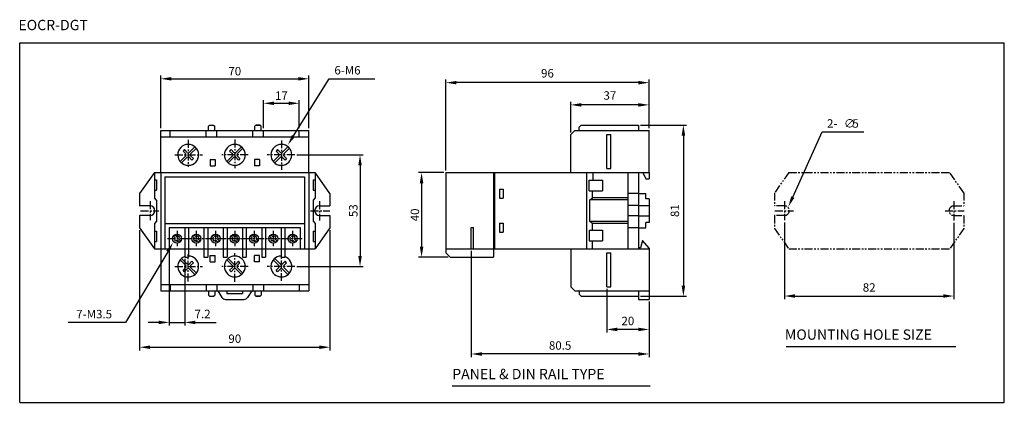
# Model space of a CAD drawing. Extents: x 1045 to 1511, y 258 to 439.
import ezdxf

# ---------------------------------------------------------------- set-up
doc = ezdxf.new("R2010")
doc.units = 0
doc.header["$LTSCALE"] = 3
doc.header["$MEASUREMENT"] = 0
doc.header["$PDMODE"] = 2
doc.header["$PDSIZE"] = 1
doc.linetypes.add('CENTER', pattern=[2, 1.25, -0.25, 0.25, -0.25])
doc.linetypes.add('PHANTOM', pattern=[2.5, 1.25, -0.25, 0.25, -0.25, 0.25, -0.25])
doc.layers.get('0').update_dxf_attribs({"linetype": 'CONTINUOUS'})
doc.layers.get('DEFPOINTS').update_dxf_attribs({"linetype": 'CONTINUOUS'})
doc.layers.add('1', color=7, linetype='CONTINUOUS')
doc.layers.add('2', color=5, linetype='CENTER')
doc.styles.add('ROMANS', font='romans.shx', dxfattribs={"height": 1.5})

msp = doc.modelspace()

# ---------------------------------------------------------------- linework, layer by layer
at = {"color": 3}
for p, q in [((1045.29, 428.35), (1510.62, 428.35)), ((1045.29, 258.35), (1045.29, 428.35)), ((1510.62, 258.35), (1510.62, 428.35)), ((1045.29, 258.35), (1510.62, 258.35))]:
    msp.add_line(p, q, dxfattribs=at)
at = {"color": 1, "linetype": 'BYBLOCK'}
for p, q in [((1111.94, 388.02), (1111.94, 412.91)), ((1116.94, 411.41), (1176.94, 411.41)), ((1181.94, 388.02), (1181.94, 412.91)), ((1246.71, 368.02), (1246.71, 411.08)), ((1337.71, 409.58), (1251.71, 409.58)), ((1342.71, 388.02), (1342.71, 411.08)), ((1160.44, 388.02), (1160.44, 401.31)), ((1177.44, 388.02), (1177.44, 401.31)), ((1305.71, 386.02), (1305.71, 400.56)), ((1342.71, 388.02), (1342.71, 400.56)), ((1165.44, 399.81), (1172.44, 399.81)), ((1337.71, 399.06), (1310.71, 399.06)), ((1338.71, 389.52), (1360.45, 389.52)), ((1358.95, 384.52), (1358.95, 313.52)), ((1176.29, 375.42), (1207.62, 375.42)), ((1206.12, 370.42), (1206.12, 327.62)), ((1245.71, 367.02), (1233.72, 367.02)), ((1235.22, 362.02), (1235.22, 332.02)), ((1101.94, 339.87), (1101.94, 282.92)), ((1191.94, 339.87), (1191.94, 282.92)), ((1406.77, 343.47), (1406.77, 307.14)), ((1486.77, 343.31), (1486.77, 307.14)), ((1115.99, 330.02), (1115.99, 294.66)), ((1123.29, 326.28), (1123.29, 294.66)), ((1247.71, 327.02), (1233.72, 327.02)), ((1258.71, 330.02), (1258.71, 279.72)), ((1176.29, 322.62), (1207.62, 322.62)), ((1322.71, 312.02), (1322.71, 291.32)), ((1338.71, 308.52), (1360.45, 308.52)), ((1411.77, 308.64), (1481.77, 308.64)), ((1342.71, 306.02), (1342.71, 279.72)), ((1342.71, 306.02), (1342.71, 291.32)), ((1110.99, 296.16), (1105.99, 296.16)), ((1115.99, 296.16), (1123.29, 296.16)), ((1128.29, 296.16), (1138.2, 296.16)), ((1337.71, 292.82), (1327.71, 292.82)), ((1106.94, 284.42), (1186.94, 284.42)), ((1337.71, 281.22), (1263.71, 281.22))]:
    msp.add_line(p, q, dxfattribs=at)
at = {"color": 1}
for p, q in [((1174.69, 384.4), (1191.53, 411.45)), ((1191.53, 411.45), (1213.2, 411.45)), ((1410.64, 355.44), (1424.54, 386.27)), ((1424.54, 386.27), (1444.17, 386.27)), ((1322.71, 369.02), (1322.71, 385.02)), ((1322.71, 385.02), (1324.71, 385.02)), ((1324.71, 369.02), (1324.71, 385.02)), ((1322.71, 369.02), (1324.71, 369.02)), ((1258.71, 331.02), (1258.71, 341.02)), ((1258.71, 341.02), (1259.71, 341.02)), ((1259.71, 331.02), (1259.71, 341.02)), ((1115.23, 329.62), (1095.26, 296.08)), ((1322.71, 313.02), (1322.71, 329.02)), ((1322.71, 329.02), (1324.71, 329.02)), ((1324.71, 313.02), (1324.71, 329.02)), ((1322.71, 313.02), (1324.71, 313.02)), ((1095.26, 296.08), (1068.26, 296.08)), ((1407.51, 284.73), (1487.75, 284.73)), ((1249.67, 266.08), (1343.31, 266.08))]:
    msp.add_line(p, q, dxfattribs=at)
for p, q in [((1111.94, 367.02), (1111.94, 387.02)), ((1111.94, 367.02), (1111.94, 387.02)), ((1111.94, 387.02), (1181.94, 387.02)), ((1111.94, 387.02), (1181.94, 387.02)), ((1116.44, 384.02), (1116.44, 387.02)), ((1133.44, 384.02), (1133.44, 387.02)), ((1134.44, 389.02), (1134.94, 389.52)), ((1134.44, 387.02), (1134.44, 389.02)), ((1134.94, 389.52), (1136.94, 389.52)), ((1136.94, 389.52), (1137.44, 389.02)), ((1137.44, 387.02), (1137.44, 389.02)), ((1138.44, 384.02), (1138.44, 387.02)), ((1155.44, 384.02), (1155.44, 387.02)), ((1156.94, 389.52), (1156.44, 389.02)), ((1156.44, 387.02), (1156.44, 389.02)), ((1158.94, 389.52), (1156.94, 389.52)), ((1156.94, 389.52), (1158.94, 389.52)), ((1159.44, 389.02), (1158.94, 389.52)), ((1159.44, 387.02), (1159.44, 389.02)), ((1160.44, 384.02), (1160.44, 387.02)), ((1177.44, 384.02), (1177.44, 387.02)), ((1181.94, 367.02), (1181.94, 387.02)), ((1181.94, 367.02), (1181.94, 387.02)), ((1305.71, 385.02), (1307.71, 387.02)), ((1307.71, 387.02), (1342.71, 387.02)), ((1309.71, 388.52), (1310.71, 389.52)), ((1309.71, 387.02), (1309.71, 388.52)), ((1310.71, 389.52), (1337.71, 389.52)), ((1337.71, 389.52), (1337.71, 387.02)), ((1342.71, 367.02), (1342.71, 387.02)), ((1111.94, 384.02), (1181.94, 384.02)), ((1305.71, 367.02), (1305.71, 385.02)), ((1135.26, 373.26), (1135.26, 370.25)), ((1135.26, 373.26), (1137.67, 373.26)), ((1137.67, 373.26), (1137.67, 370.25)), ((1158.62, 373.26), (1156.21, 373.26)), ((1156.21, 373.26), (1156.21, 370.25)), ((1158.62, 373.26), (1158.62, 370.25)), ((1135.26, 370.25), (1137.67, 370.25)), ((1158.62, 370.25), (1156.21, 370.25)), ((1108.94, 367.02), (1101.94, 357.17)), ((1108.94, 367.02), (1111.94, 367.02)), ((1108.94, 367.02), (1108.94, 363.67)), ((1108.94, 363.67), (1108.94, 358.67)), ((1108.94, 363.67), (1109.94, 363.67)), ((1109.94, 363.67), (1109.94, 358.67)), ((1111.94, 367.02), (1111.94, 331.02)), ((1111.94, 367.02), (1181.94, 367.02)), ((1113.94, 365.02), (1113.94, 343.02)), ((1113.94, 365.02), (1179.94, 365.02)), ((1179.94, 365.02), (1179.94, 343.02)), ((1181.94, 367.02), (1184.94, 367.02)), ((1181.94, 367.02), (1181.94, 331.02)), ((1183.94, 363.67), (1183.94, 358.67)), ((1183.94, 363.67), (1184.94, 363.67)), ((1184.94, 367.02), (1184.94, 363.67)), ((1191.94, 357.17), (1184.94, 367.02)), ((1184.94, 363.67), (1184.94, 358.67)), ((1246.71, 367.02), (1342.71, 367.02)), ((1246.71, 367.02), (1246.71, 331.02)), ((1269.21, 367.02), (1269.21, 331.02)), ((1269.71, 367.02), (1269.71, 331.02)), ((1313.21, 367.02), (1313.21, 331.02)), ((1314.47, 358.44), (1314.47, 363.46)), ((1314.47, 363.46), (1320.77, 363.46)), ((1316.21, 367.02), (1316.21, 363.46)), ((1320.77, 363.46), (1320.77, 358.44)), ((1332.71, 367.02), (1332.71, 331.02)), ((1337.71, 367.02), (1337.71, 331.02)), ((1342.71, 367.02), (1342.71, 364.09)), ((1108.94, 358.67), (1109.94, 358.67)), ((1108.94, 358.67), (1108.94, 355.02)), ((1183.94, 358.67), (1184.94, 358.67)), ((1184.94, 358.67), (1184.94, 355.02)), ((1272.01, 359.12), (1272.01, 354.92)), ((1272.01, 359.12), (1273.81, 359.12)), ((1273.81, 359.12), (1273.81, 354.92)), ((1314.47, 358.44), (1320.77, 358.44)), ((1101.94, 357.17), (1101.94, 351.27)), ((1109.94, 354.02), (1108.94, 355.02)), ((1109.94, 354.02), (1109.94, 344.02)), ((1184.94, 355.02), (1183.94, 354.02)), ((1183.94, 354.02), (1183.94, 344.02)), ((1191.94, 357.17), (1191.94, 351.27)), ((1272.01, 354.92), (1273.81, 354.92)), ((1337.74, 357.15), (1337.74, 340.88)), ((1337.74, 357.1), (1341.24, 357.1)), ((1342.71, 354.61), (1342.71, 343.43)), ((1106.94, 351.27), (1101.94, 351.27)), ((1186.94, 351.27), (1191.94, 351.27)), ((1337.74, 351.54), (1342.71, 351.54)), ((1101.94, 346.77), (1101.94, 340.87)), ((1106.94, 346.77), (1101.94, 346.77)), ((1186.94, 346.77), (1191.94, 346.77)), ((1191.94, 346.77), (1191.94, 340.87)), ((1337.74, 346.5), (1342.71, 346.5)), ((1101.94, 340.87), (1108.94, 331.02)), ((1109.94, 344.02), (1108.94, 343.02)), ((1108.94, 343.02), (1108.94, 339.37)), ((1113.94, 343.02), (1113.94, 331.02)), ((1113.94, 343.02), (1179.94, 343.02)), ((1115.99, 341.02), (1115.99, 331.02)), ((1115.99, 341.02), (1177.89, 341.02)), ((1123.29, 341.02), (1123.29, 327.02)), ((1125.09, 341.02), (1125.09, 327.02)), ((1132.39, 341.02), (1132.39, 327.02)), ((1134.19, 341.02), (1134.19, 327.02)), ((1141.49, 341.02), (1141.49, 327.02)), ((1143.29, 341.02), (1143.29, 327.02)), ((1150.59, 341.02), (1150.59, 327.02)), ((1152.39, 341.02), (1152.39, 327.02)), ((1159.69, 341.02), (1159.69, 327.02)), ((1161.49, 341.02), (1161.49, 327.02)), ((1168.79, 341.02), (1168.79, 327.02)), ((1170.59, 341.02), (1170.59, 327.02)), ((1177.89, 341.02), (1177.89, 331.02)), ((1179.94, 343.02), (1179.94, 331.02)), ((1183.94, 344.02), (1184.94, 343.02)), ((1184.94, 343.02), (1184.94, 339.37)), ((1191.94, 340.87), (1184.94, 331.02)), ((1272.01, 343.12), (1272.01, 338.92)), ((1272.01, 343.12), (1273.81, 343.12)), ((1273.81, 343.12), (1273.81, 338.92)), ((1314.47, 339.84), (1320.77, 339.84)), ((1314.47, 339.84), (1314.47, 334.83)), ((1320.77, 339.84), (1320.77, 334.83)), ((1337.74, 340.94), (1341.24, 340.94)), ((1108.94, 339.37), (1109.94, 339.37)), ((1108.94, 339.37), (1108.94, 334.37)), ((1109.94, 339.37), (1109.94, 334.37)), ((1183.94, 339.37), (1184.94, 339.37)), ((1183.94, 339.37), (1183.94, 334.37)), ((1184.94, 339.37), (1184.94, 334.37)), ((1272.01, 338.92), (1273.81, 338.92)), ((1108.94, 334.37), (1109.94, 334.37)), ((1108.94, 334.37), (1108.94, 331.02)), ((1108.94, 331.02), (1111.94, 331.02)), ((1111.94, 331.02), (1111.94, 311.02)), ((1111.94, 331.02), (1181.94, 331.02)), ((1181.94, 331.02), (1181.94, 311.02)), ((1181.94, 331.02), (1184.94, 331.02)), ((1183.94, 334.37), (1184.94, 334.37)), ((1184.94, 334.37), (1184.94, 331.02)), ((1246.71, 331.02), (1342.71, 331.02)), ((1246.71, 331.02), (1246.71, 329.02)), ((1269.21, 331.02), (1269.21, 327.02)), ((1305.71, 331.02), (1305.71, 313.02)), ((1314.47, 334.83), (1320.77, 334.83)), ((1316.07, 331.02), (1316.07, 334.83)), ((1342.71, 331.3), (1342.71, 331.02)), ((1342.71, 331.02), (1342.71, 307.02)), ((1123.29, 327.02), (1125.09, 327.02)), ((1132.39, 327.02), (1134.19, 327.02)), ((1135.26, 327.79), (1137.67, 327.79)), ((1135.26, 324.78), (1135.26, 327.79)), ((1137.67, 324.78), (1137.67, 327.79)), ((1141.49, 327.02), (1143.29, 327.02)), ((1150.59, 327.02), (1152.39, 327.02)), ((1156.21, 324.78), (1156.21, 327.79)), ((1158.62, 327.79), (1156.21, 327.79)), ((1158.62, 324.78), (1158.62, 327.79)), ((1159.69, 327.02), (1161.49, 327.02)), ((1168.79, 327.02), (1170.59, 327.02)), ((1246.71, 329.02), (1248.71, 327.02)), ((1248.71, 327.02), (1269.21, 327.02)), ((1135.26, 324.78), (1137.67, 324.78)), ((1158.62, 324.78), (1156.21, 324.78)), ((1111.94, 314.02), (1181.94, 314.02)), ((1116.44, 314.02), (1116.44, 311.02)), ((1133.44, 314.02), (1133.44, 311.02)), ((1138.44, 314.02), (1138.44, 311.02)), ((1155.44, 314.02), (1155.44, 311.02)), ((1160.44, 314.02), (1160.44, 311.02)), ((1177.44, 314.02), (1177.44, 311.02)), ((1305.71, 313.02), (1307.71, 311.02)), ((1111.94, 311.02), (1181.94, 311.02)), ((1134.44, 311.02), (1134.44, 309.02)), ((1134.44, 309.02), (1134.94, 308.52)), ((1134.94, 308.52), (1136.94, 308.52)), ((1136.94, 308.52), (1137.44, 309.02)), ((1137.44, 311.02), (1137.44, 309.02)), ((1138.94, 311.02), (1140.85, 307.96)), ((1143.24, 311.02), (1143.24, 309.82)), ((1143.24, 309.82), (1150.64, 309.82)), ((1150.64, 311.02), (1150.64, 309.82)), ((1154.94, 311.02), (1153.02, 307.96)), ((1156.44, 311.02), (1156.44, 309.02)), ((1156.94, 308.52), (1156.44, 309.02)), ((1156.94, 308.52), (1158.94, 308.52)), ((1158.94, 308.52), (1156.94, 308.52)), ((1159.44, 309.02), (1158.94, 308.52)), ((1159.44, 311.02), (1159.44, 309.02)), ((1307.71, 311.02), (1342.71, 311.02)), ((1309.71, 311.02), (1309.71, 309.52)), ((1309.71, 309.52), (1310.71, 308.52)), ((1310.71, 308.52), (1337.71, 308.52)), ((1337.71, 311.02), (1337.71, 307.02)), ((1142.55, 307.02), (1151.33, 307.02)), ((1337.71, 307.02), (1342.71, 307.02))]:
    msp.add_line(p, q)
at = {"color": 1, "linetype": 'PHANTOM'}
for p, q in [((1408.77, 367.02), (1402.02, 357.52)), ((1408.77, 367.02), (1484.77, 367.02)), ((1481.77, 367.02), (1484.77, 367.02)), ((1491.52, 357.52), (1484.77, 367.02)), ((1402.02, 357.52), (1402.02, 351.27)), ((1491.52, 357.52), (1491.52, 351.27)), ((1406.77, 351.27), (1402.02, 351.27)), ((1486.77, 351.27), (1491.52, 351.27)), ((1406.77, 346.77), (1402.02, 346.77)), ((1402.02, 346.77), (1402.02, 340.52)), ((1486.77, 346.77), (1491.52, 346.77)), ((1491.52, 346.77), (1491.52, 340.52)), ((1402.02, 340.52), (1408.77, 331.02)), ((1491.52, 340.52), (1484.77, 331.02)), ((1408.77, 331.02), (1484.77, 331.02)), ((1481.77, 331.02), (1484.77, 331.02))]:
    msp.add_line(p, q, dxfattribs=at)
at = {"color": 7}
for p, q in [((1341.24, 354.61), (1341.24, 357.1)), ((1341.24, 340.94), (1341.24, 343.43))]:
    msp.add_line(p, q, dxfattribs=at)
at = {"color": 1, "linetype": 'CENTER'}
for p, q in [((1102.41, 349.02), (1111.11, 349.02)), ((1106.94, 353.48), (1106.94, 344.47)), ((1182.77, 349.02), (1191.79, 349.02)), ((1186.94, 353.48), (1186.94, 344.31)), ((1402.24, 349.02), (1410.94, 349.02)), ((1406.77, 353.48), (1406.77, 344.47)), ((1482.61, 349.02), (1491.63, 349.02)), ((1486.77, 353.48), (1486.77, 344.31)), ((1115.09, 335.82), (1179.05, 335.82)), ((1119.64, 339.45), (1119.64, 332.16)), ((1128.74, 339.45), (1128.74, 332.16)), ((1137.84, 339.45), (1137.84, 332.16)), ((1146.94, 339.45), (1146.94, 332.16)), ((1156.04, 339.45), (1156.04, 332.16)), ((1165.14, 339.45), (1165.14, 332.16)), ((1174.24, 339.45), (1174.24, 332.16))]:
    msp.add_line(p, q, dxfattribs=at)
for centre, radius, start, end in [((1106.94, 349.02), 2.25, 270, 90), ((1186.94, 349.02), 2.25, 90, 270), ((1142.55, 309.02), 2, 212.0054, 270), ((1151.33, 309.02), 2, 270, 327.9946)]:
    msp.add_arc(centre, radius, start, end)
at = {"color": 1, "linetype": 'PHANTOM'}
for centre, start, end in [((1406.77, 349.02), 270, 90), ((1486.77, 349.02), 90, 270)]:
    msp.add_arc(centre, 2.25, start, end, dxfattribs=at)
at = {"color": 1, "linetype": 'BYBLOCK'}
for points in [[(1116.94, 412.24), (1116.94, 410.57), (1111.94, 411.41)], [(1176.94, 412.24), (1176.94, 410.57), (1181.94, 411.41)], [(1251.71, 410.41), (1251.71, 408.75), (1246.71, 409.58)], [(1337.71, 410.41), (1337.71, 408.75), (1342.71, 409.58)], [(1165.44, 400.64), (1165.44, 398.98), (1160.44, 399.81)], [(1172.44, 400.64), (1172.44, 398.98), (1177.44, 399.81)], [(1310.71, 399.9), (1310.71, 398.23), (1305.71, 399.06)], [(1337.71, 399.9), (1337.71, 398.23), (1342.71, 399.06)], [(1358.11, 384.52), (1359.78, 384.52), (1358.95, 389.52)], [(1205.29, 370.42), (1206.96, 370.42), (1206.12, 375.42)], [(1234.38, 362.02), (1236.05, 362.02), (1235.22, 367.02)], [(1234.38, 332.02), (1236.05, 332.02), (1235.22, 327.02)], [(1205.29, 327.62), (1206.96, 327.62), (1206.12, 322.62)], [(1358.11, 313.52), (1359.78, 313.52), (1358.95, 308.52)], [(1411.77, 309.47), (1411.77, 307.8), (1406.77, 308.64)], [(1481.77, 309.47), (1481.77, 307.8), (1486.77, 308.64)], [(1110.99, 296.99), (1110.99, 295.33), (1115.99, 296.16)], [(1128.29, 296.99), (1128.29, 295.33), (1123.29, 296.16)], [(1327.71, 293.66), (1327.71, 291.99), (1322.71, 292.82)], [(1337.71, 293.66), (1337.71, 291.99), (1342.71, 292.82)], [(1106.94, 285.26), (1106.94, 283.59), (1101.94, 284.42)], [(1186.94, 285.26), (1186.94, 283.59), (1191.94, 284.42)], [(1263.71, 282.05), (1263.71, 280.39), (1258.71, 281.22)], [(1337.71, 282.05), (1337.71, 280.39), (1342.71, 281.22)]]:
    msp.add_solid(points, dxfattribs=at)
at = {"color": 1}
for points in [[(1175.4, 383.96), (1172.05, 380.16), (1173.98, 384.84)], [(1411.4, 355.1), (1408.59, 350.88), (1409.88, 355.78)], [(1114.52, 330.05), (1117.79, 333.92), (1115.95, 329.2)]]:
    msp.add_solid(points, dxfattribs=at)
at = {"layer": '1', "color": 1, "linetype": 'CENTER'}
for p, q in [((1124.94, 382.48), (1124.94, 369.69)), ((1146.94, 382.67), (1146.94, 369.11)), ((1168.94, 382.29), (1168.94, 368.35)), ((1118.59, 375.42), (1131.63, 375.42)), ((1153.29, 375.42), (1140.87, 375.42)), ((1175.29, 375.42), (1162.24, 375.42)), ((1124.94, 315.56), (1124.94, 328.35)), ((1146.94, 315.37), (1146.94, 328.93)), ((1168.94, 315.75), (1168.94, 329.69)), ((1118.59, 322.62), (1131.63, 322.62)), ((1153.29, 322.62), (1140.87, 322.62)), ((1175.29, 322.62), (1162.24, 322.62))]:
    msp.add_line(p, q, dxfattribs=at)
at = {"layer": '1', "color": 7}
for p, q in [((1123.17, 377.89), (1122.47, 377.18)), ((1122.47, 377.18), (1123.81, 375.84)), ((1123.17, 377.89), (1124.51, 376.55)), ((1128.06, 379.25), (1125.36, 376.55)), ((1128.77, 378.55), (1126.06, 375.84)), ((1145.17, 377.89), (1144.47, 377.18)), ((1144.47, 377.18), (1145.81, 375.84)), ((1145.17, 377.89), (1146.51, 376.55)), ((1150.06, 379.25), (1147.36, 376.55)), ((1150.77, 378.55), (1148.06, 375.84)), ((1167.17, 377.89), (1166.47, 377.18)), ((1167.81, 375.84), (1166.47, 377.18)), ((1168.51, 376.55), (1167.17, 377.89)), ((1172.06, 379.25), (1169.36, 376.55)), ((1172.77, 378.55), (1170.06, 375.84)), ((1123.81, 375), (1121.11, 372.29)), ((1124.51, 374.29), (1121.81, 371.59)), ((1125.36, 374.29), (1126.7, 372.95)), ((1126.06, 375), (1127.4, 373.66)), ((1127.4, 373.66), (1126.7, 372.95)), ((1145.81, 375), (1143.11, 372.29)), ((1146.51, 374.29), (1143.81, 371.59)), ((1148.7, 372.95), (1147.36, 374.29)), ((1149.4, 373.66), (1148.06, 375)), ((1149.4, 373.66), (1148.7, 372.95)), ((1167.81, 375), (1165.11, 372.29)), ((1168.51, 374.29), (1165.81, 371.59)), ((1170.7, 372.95), (1169.36, 374.29)), ((1171.4, 373.66), (1170.06, 375)), ((1171.4, 373.66), (1170.7, 372.95)), ((1118.7, 336.13), (1117.84, 337)), ((1118.7, 335.51), (1118.4, 335.21)), ((1118.4, 335.21), (1118.71, 334.9)), ((1119.32, 336.76), (1118.46, 337.62)), ((1119.95, 336.76), (1120.25, 337.05)), ((1120.25, 337.05), (1120.56, 336.74)), ((1120.87, 336.43), (1120.56, 336.74)), ((1120.57, 336.13), (1120.87, 336.43)), ((1120.57, 335.51), (1121.44, 334.64)), ((1127.8, 336.13), (1126.94, 337)), ((1127.8, 335.51), (1127.5, 335.21)), ((1127.5, 335.21), (1127.81, 334.9)), ((1128.42, 336.76), (1127.56, 337.62)), ((1129.05, 336.76), (1129.35, 337.05)), ((1129.35, 337.05), (1129.66, 336.74)), ((1129.97, 336.43), (1129.66, 336.74)), ((1129.67, 336.13), (1129.97, 336.43)), ((1129.67, 335.51), (1130.54, 334.64)), ((1136.9, 336.13), (1136.04, 337)), ((1136.9, 335.51), (1136.6, 335.21)), ((1136.6, 335.21), (1136.91, 334.9)), ((1137.52, 336.76), (1136.66, 337.62)), ((1138.15, 336.76), (1138.45, 337.05)), ((1138.45, 337.05), (1138.76, 336.74)), ((1139.07, 336.43), (1138.76, 336.74)), ((1138.77, 336.13), (1139.07, 336.43)), ((1138.77, 335.51), (1139.64, 334.64)), ((1146, 336.13), (1145.14, 337)), ((1146, 335.51), (1145.7, 335.21)), ((1145.7, 335.21), (1146.01, 334.9)), ((1146.62, 336.76), (1145.76, 337.62)), ((1147.25, 336.76), (1147.55, 337.05)), ((1147.55, 337.05), (1147.86, 336.74)), ((1148.17, 336.43), (1147.86, 336.74)), ((1147.87, 336.13), (1148.17, 336.43)), ((1147.87, 335.51), (1148.74, 334.64)), ((1155.1, 336.13), (1154.24, 337)), ((1155.1, 335.51), (1154.8, 335.21)), ((1154.8, 335.21), (1155.11, 334.9)), ((1155.72, 336.76), (1154.86, 337.62)), ((1156.35, 336.76), (1156.65, 337.05)), ((1156.65, 337.05), (1156.96, 336.74)), ((1157.27, 336.43), (1156.96, 336.74)), ((1156.97, 336.13), (1157.27, 336.43)), ((1156.97, 335.51), (1157.84, 334.64)), ((1164.2, 336.13), (1163.34, 337)), ((1164.2, 335.51), (1163.9, 335.21)), ((1163.9, 335.21), (1164.21, 334.9)), ((1164.82, 336.76), (1163.96, 337.62)), ((1165.45, 336.76), (1165.75, 337.05)), ((1165.75, 337.05), (1166.06, 336.74)), ((1166.37, 336.43), (1166.06, 336.74)), ((1166.07, 336.13), (1166.37, 336.43)), ((1166.07, 335.51), (1166.94, 334.64)), ((1173.3, 336.13), (1172.44, 337)), ((1173.3, 335.51), (1173, 335.21)), ((1173, 335.21), (1173.31, 334.9)), ((1173.92, 336.76), (1173.06, 337.62)), ((1174.55, 336.76), (1174.85, 337.05)), ((1174.85, 337.05), (1175.16, 336.74)), ((1175.47, 336.43), (1175.16, 336.74)), ((1175.17, 336.13), (1175.47, 336.43)), ((1175.17, 335.51), (1176.04, 334.64)), ((1119.03, 334.59), (1118.71, 334.9)), ((1119.32, 334.88), (1119.03, 334.59)), ((1119.95, 334.88), (1120.81, 334.02)), ((1128.13, 334.59), (1127.81, 334.9)), ((1128.42, 334.88), (1128.13, 334.59)), ((1129.05, 334.88), (1129.91, 334.02)), ((1137.23, 334.59), (1136.91, 334.9)), ((1137.52, 334.88), (1137.23, 334.59)), ((1138.15, 334.88), (1139.01, 334.02)), ((1146.33, 334.59), (1146.01, 334.9)), ((1146.62, 334.88), (1146.33, 334.59)), ((1147.25, 334.88), (1148.11, 334.02)), ((1155.43, 334.59), (1155.11, 334.9)), ((1155.72, 334.88), (1155.43, 334.59)), ((1156.35, 334.88), (1157.21, 334.02)), ((1164.53, 334.59), (1164.21, 334.9)), ((1164.82, 334.88), (1164.53, 334.59)), ((1165.45, 334.88), (1166.31, 334.02)), ((1173.63, 334.59), (1173.31, 334.9)), ((1173.92, 334.88), (1173.63, 334.59)), ((1174.55, 334.88), (1175.41, 334.02)), ((1123.81, 323.04), (1121.11, 325.75)), ((1124.51, 323.75), (1121.81, 326.45)), ((1145.81, 323.04), (1143.11, 325.75)), ((1146.51, 323.75), (1143.81, 326.45)), ((1167.81, 323.04), (1165.11, 325.75)), ((1168.51, 323.75), (1165.81, 326.45)), ((1122.47, 320.86), (1123.81, 322.2)), ((1123.17, 320.15), (1124.51, 321.49)), ((1125.36, 323.75), (1126.7, 325.09)), ((1128.06, 318.79), (1125.36, 321.49)), ((1126.06, 323.04), (1127.4, 324.38)), ((1128.77, 319.49), (1126.06, 322.2)), ((1127.4, 324.38), (1126.7, 325.09)), ((1144.47, 320.86), (1145.81, 322.2)), ((1145.17, 320.15), (1146.51, 321.49)), ((1148.7, 325.09), (1147.36, 323.75)), ((1150.06, 318.79), (1147.36, 321.49)), ((1149.4, 324.38), (1148.06, 323.04)), ((1150.77, 319.49), (1148.06, 322.2)), ((1149.4, 324.38), (1148.7, 325.09)), ((1167.81, 322.2), (1166.47, 320.86)), ((1168.51, 321.49), (1167.17, 320.15)), ((1170.7, 325.09), (1169.36, 323.75)), ((1172.06, 318.79), (1169.36, 321.49)), ((1171.4, 324.38), (1170.06, 323.04)), ((1172.77, 319.49), (1170.06, 322.2)), ((1171.4, 324.38), (1170.7, 325.09)), ((1123.17, 320.15), (1122.47, 320.86)), ((1145.17, 320.15), (1144.47, 320.86)), ((1167.17, 320.15), (1166.47, 320.86))]:
    msp.add_line(p, q, dxfattribs=at)
at = {"layer": '1'}
for p, q in [((1339.86, 367.02), (1341.13, 364.09)), ((1341.13, 364.09), (1342.71, 364.09)), ((1316.07, 355.08), (1316.07, 358.44)), ((1314.73, 354.07), (1316.07, 355.08)), ((1332.71, 354.07), (1314.73, 354.07)), ((1314.73, 343.97), (1314.73, 354.07)), ((1332.71, 355.08), (1316.07, 355.08)), ((1337.74, 357.1), (1332.71, 357.1)), ((1337.74, 351.54), (1332.71, 351.54)), ((1337.74, 346.5), (1332.71, 346.5)), ((1332.71, 343.97), (1314.73, 343.97)), ((1316.07, 342.96), (1314.73, 343.97)), ((1332.71, 342.96), (1316.07, 342.96)), ((1316.07, 339.84), (1316.07, 342.96)), ((1337.74, 340.94), (1332.71, 340.94)), ((1316.07, 331.02), (1316.07, 334.83)), ((1338.75, 331.46), (1337.74, 331.46)), ((1339.6, 334.88), (1338.75, 331.46)), ((1342.71, 331.3), (1339.6, 334.88))]:
    msp.add_line(p, q, dxfattribs=at)
at = {"layer": '1', "color": 7}
for centre in [(1119.64, 335.82), (1128.74, 335.82), (1137.84, 335.82), (1146.94, 335.82), (1156.04, 335.82), (1165.14, 335.82), (1174.24, 335.82)]:
    msp.add_circle(centre, 2.15, dxfattribs=at)
at = {"layer": '1'}
for centre, start, end in [((1124.94, 375.42), 271.7388, 270), ((1146.94, 375.42), 90, 270), ((1146.94, 375.42), 270, 90), ((1168.94, 375.42), 270, 268.2612), ((1124.94, 322.62), 109.4978, 88.2612), ((1146.94, 322.62), 90, 270), ((1146.94, 322.62), 270, 90), ((1168.94, 322.62), 91.7388, 70.5022)]:
    msp.add_arc(centre, 4.94, start, end, dxfattribs=at)
at = {"layer": '1', "color": 7}
for centre, radius, start, end in [((1123.39, 375.42), 0.598, 315, 45), ((1124.94, 376.97), 0.598, 225, 315), ((1124.94, 373.87), 0.598, 45, 135), ((1126.49, 375.42), 0.598, 135, 225), ((1145.39, 375.42), 0.598, 315, 45), ((1146.94, 376.97), 0.598, 225, 315), ((1146.94, 373.87), 0.598, 45, 135), ((1148.49, 375.42), 0.598, 135, 225), ((1167.39, 375.42), 0.598, 315, 45), ((1168.94, 376.97), 0.598, 225, 315), ((1168.94, 373.87), 0.598, 45, 135), ((1170.49, 375.42), 0.598, 135, 225), ((1118.39, 335.82), 0.442, 315, 45), ((1119.64, 337.07), 0.442, 225, 315), ((1120.89, 335.82), 0.442, 135, 225), ((1127.49, 335.82), 0.442, 315, 45), ((1128.74, 337.07), 0.442, 225, 315), ((1129.99, 335.82), 0.442, 135, 225), ((1136.59, 335.82), 0.442, 315, 45), ((1137.84, 337.07), 0.442, 225, 315), ((1139.09, 335.82), 0.442, 135, 225), ((1145.69, 335.82), 0.442, 315, 45), ((1146.94, 337.07), 0.442, 225, 315), ((1148.19, 335.82), 0.442, 135, 225), ((1154.79, 335.82), 0.442, 315, 45), ((1156.04, 337.07), 0.442, 225, 315), ((1157.29, 335.82), 0.442, 135, 225), ((1163.89, 335.82), 0.442, 315, 45), ((1165.14, 337.07), 0.442, 225, 315), ((1166.39, 335.82), 0.442, 135, 225), ((1172.99, 335.82), 0.442, 315, 45), ((1174.24, 337.07), 0.442, 225, 315), ((1175.49, 335.82), 0.442, 135, 225), ((1119.64, 334.57), 0.442, 45, 135), ((1128.74, 334.57), 0.442, 45, 135), ((1137.84, 334.57), 0.442, 45, 135), ((1146.94, 334.57), 0.442, 45, 135), ((1156.04, 334.57), 0.442, 45, 135), ((1165.14, 334.57), 0.442, 45, 135), ((1174.24, 334.57), 0.442, 45, 135), ((1123.39, 322.62), 0.598, 315, 45), ((1124.94, 324.17), 0.598, 225, 315), ((1124.94, 321.07), 0.598, 45, 135), ((1126.49, 322.62), 0.598, 135, 225), ((1145.39, 322.62), 0.598, 315, 45), ((1146.94, 324.17), 0.598, 225, 315), ((1146.94, 321.07), 0.598, 45, 135), ((1148.49, 322.62), 0.598, 135, 225), ((1167.39, 322.62), 0.598, 315, 45), ((1168.94, 324.17), 0.598, 225, 315), ((1168.94, 321.07), 0.598, 45, 135), ((1170.49, 322.62), 0.598, 135, 225)]:
    msp.add_arc(centre, radius, start, end, dxfattribs=at)
at = {"layer": '2', "color": 7}
for p, q in [((1342.71, 354.61), (1341.24, 354.61)), ((1342.71, 343.43), (1341.24, 343.43))]:
    msp.add_line(p, q, dxfattribs=at)
at = {"layer": 'DEFPOINTS', "color": 0, "linetype": 'BYBLOCK'}
for p in [(1181.94, 411.41), (1246.71, 409.58), (1177.44, 399.81), (1305.71, 399.06), (1111.94, 387.02), (1160.44, 387.02), (1177.44, 387.02), (1181.94, 387.02), (1337.71, 389.52), (1342.71, 387.02), (1342.71, 387.02), (1305.71, 385.02), (1175.29, 375.42), (1246.71, 367.02), (1246.71, 367.02), (1314.47, 363.46), (1314.47, 358.44), (1406.77, 344.47), (1101.94, 340.87), (1191.94, 340.87), (1486.77, 344.31), (1115.99, 331.02), (1258.71, 331.02), (1123.29, 327.28), (1235.22, 327.02), (1248.71, 327.02), (1175.29, 322.62), (1206.12, 322.62), (1322.71, 313.02), (1337.71, 308.52), (1358.95, 308.52), (1486.77, 308.64), (1342.71, 307.02), (1342.71, 307.02), (1123.29, 296.16), (1322.71, 292.82), (1191.94, 284.42), (1258.71, 281.22)]:
    msp.add_point(p, dxfattribs=at)

# ---------------------------------------------------------------- texts
at = {"color": 5, "style": 'ROMANS'}
for s, p in [('EOCR-DGT', (1044.68, 434.4)), ('MOUNTING HOLE SIZE', (1406.92, 287.96)), ('PANEL & DIN RAIL TYPE', (1249.7, 269.31))]:
    msp.add_text(s, height=4.884, dxfattribs=at).set_placement(p)
at = {"color": 5}
for s, p in [('6-M6', (1194.01, 413.45)), ('2-', (1426.83, 388.27)), ('∅', (1434.83, 388.27)), ('5', (1438.83, 388.27)), ('7-M3.5', (1072.02, 298.08)), ('7.2', (1127.94, 298.16))]:
    msp.add_text(s, height=4, dxfattribs=at).set_placement(p)
at = {"color": 6, "linetype": 'BYBLOCK', "char_height": 4, "attachment_point": 5, "style": 'ROMANS'}
for s, insert in [('\\f??|b0|i0|c0|p49;\\C5;70', (1146.94, 415.01)), ('\\f??|b0|i0|c0|p49;\\C5;96', (1294.71, 414.03)), ('\\f??|b0|i0|c0|p49;\\C5;17', (1168.94, 403.41)), ('\\f??|b0|i0|c0|p49;\\C5;37', (1324.21, 403.51)), ('\\f??|b0|i0|c0|p49;\\C5;82', (1446.77, 312.68)), ('\\f??|b0|i0|c0|p49;\\C5;20', (1332.71, 296.85)), ('\\f??|b0|i0|c0|p49;\\C5;90', (1146.94, 288.45)), ('\\f??|b0|i0|c0|p49;\\C5;80.5', (1300.71, 285.24))]:
    msp.add_mtext(s, dxfattribs=dict(at, insert=insert))
at = {"color": 6, "linetype": 'BYBLOCK', "char_height": 4, "attachment_point": 5, "rotation": 90, "style": 'ROMANS'}
for s, insert in [('\\f??|b0|i0|c0|p49;\\C5;53', (1202.95, 349.02)), ('\\f??|b0|i0|c0|p49;\\C5;40', (1232.04, 347.02)), ('\\f??|b0|i0|c0|p49;\\C5;81', (1354.92, 349.02))]:
    msp.add_mtext(s, dxfattribs=dict(at, insert=insert))

doc.saveas('drawing.dxf')
